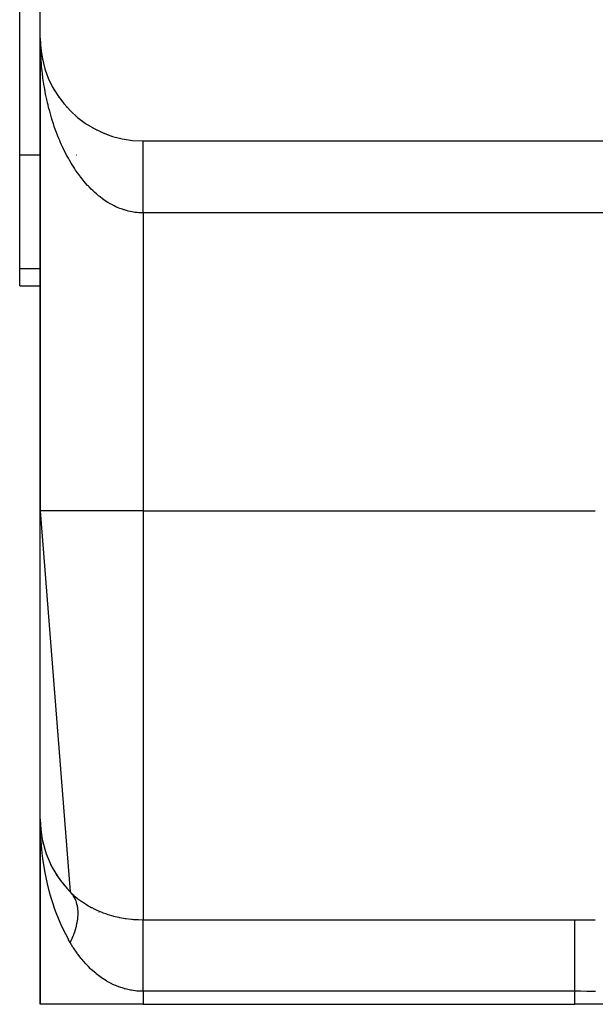
# Model space of a CAD drawing. Extents: x 24 to 1506, y -841 to 283.
# Drawn here: x 442 to 470, y -103 to -55 of the extents above; entities that cross this region are included whole.
import ezdxf

# ---------------------------------------------------------------- set-up
doc = ezdxf.new("R2010")
doc.units = 0
doc.linetypes.add('DASHED', pattern=[11.05, 8.7, -2.35])
doc.layers.get('0').update_dxf_attribs({"linetype": 'CONTINUOUS'})
doc.layers.add('NEVIDI', color=4, linetype='DASHED')

msp = doc.modelspace()

# ---------------------------------------------------------------- linework, layer by layer
at = {"color": 2}
for p, q in [((443, -56), (443, -11)), ((442, -61.69706), (442, -51.043219)), ((443, -56), (443, -79)), ((443, -79), (443, -56)), ((443.004142, -56.203485), (443.004249, -56.205908)), ((443.004249, -56.205908), (443.004401, -56.209839)), ((443.004249, -56.205908), (443.016971, -56.411459)), ((443.004401, -56.209839), (443.004544, -56.213771)), ((443.004401, -56.209839), (443.017575, -56.419291)), ((443.004544, -56.213771), (443.004679, -56.217703)), ((443.004544, -56.213771), (443.018143, -56.427126)), ((443.004679, -56.217703), (443.004804, -56.221636)), ((443.004804, -56.221636), (443.00492, -56.225568)), ((443.01657, -56.406722), (443.016971, -56.411459)), ((443.016971, -56.411459), (443.017575, -56.419291)), ((443.016971, -56.411459), (443.020821, -56.44874)), ((443.017575, -56.419291), (443.018143, -56.427126)), ((443.017575, -56.419291), (443.020822, -56.450231)), ((443.018143, -56.427126), (443.018676, -56.434964)), ((443.022632, -56.46748), (443.039476, -56.627972)), ((443.023003, -56.469859), (443.038128, -56.616298)), ((443.037251, -56.609196), (443.038128, -56.616298)), ((443.038128, -56.616298), (443.039476, -56.627972)), ((443.038128, -56.616298), (443.067683, -56.820072)), ((443.039476, -56.627972), (443.040746, -56.639654)), ((443.066172, -56.810764), (443.067683, -56.820072)), ((443.067683, -56.820072), (443.070061, -56.835496)), ((443.067683, -56.820072), (443.105597, -57.022424)), ((443.103259, -57.010905), (443.105597, -57.022424)), ((443.105597, -57.022424), (443.109284, -57.041481)), ((443.105597, -57.022424), (443.117792, -57.07535)), ((443.121892, -57.093144), (443.151814, -57.223003)), ((443.148488, -57.209477), (443.151814, -57.223003)), ((443.151814, -57.223003), (443.157077, -57.245542)), ((443.151814, -57.223003), (443.206228, -57.421465)), ((443.201746, -57.405973), (443.206228, -57.421465)), ((443.206228, -57.421465), (443.213314, -57.447311)), ((443.262959, -57.600138), (443.268727, -57.617472)), ((443.332025, -57.79165), (443.3392, -57.810685)), ((443.40883, -57.980191), (443.417535, -58.000764)), ((443.493246, -58.165449), (443.503592, -58.187379)), ((443.585133, -58.347116), (443.597191, -58.37022)), ((443.68434, -58.524891), (443.698152, -58.548979)), ((443.790701, -58.698481), (443.806293, -58.723348)), ((443.904, -58.86754), (443.921431, -58.893019)), ((444.024172, -59.031962), (444.043348, -59.057706)), ((444.150896, -59.1913), (444.171802, -59.217145)), ((444.284001, -59.345348), (444.30655, -59.371077)), ((444.423268, -59.49385), (444.447348, -59.519239)), ((444.568464, -59.636559), (444.593944, -59.661378)), ((444.719349, -59.773238), (444.746059, -59.797273)), ((444.875671, -59.903661), (444.90341, -59.92671)), ((445.037172, -60.027611), (445.065707, -60.049483)), ((445.203557, -60.144865), (445.232651, -60.165411)), ((445.374636, -60.255286), (445.403941, -60.274314)), ((445.549973, -60.358597), (445.579264, -60.376041)), ((445.736022, -60.458306), (445.75831, -60.470447)), ((445.912734, -60.543492), (445.940764, -60.557406)), ((446.099424, -60.624696), (446.126311, -60.63681)), ((446.289224, -60.698217), (446.314636, -60.708559)), ((446.481867, -60.763956), (446.505429, -60.772575)), ((446.677138, -60.821829), (446.698382, -60.828789)), ((446.874524, -60.871684), (446.893192, -60.877145)), ((448, -61), (478, -61)), ((442, -67.21654), (442, -61.69706)), ((442, -68.043219), (442, -67.21654)), ((442, -68.043219), (443, -68.043219)), ((442, -68.043219), (443, -68.043219)), ((443, -79), (444.458355, -97.529412)), ((443, -94), (443, -79)), ((443, -94), (443, -103)), ((443, -103), (443, -94)), ((443.026437, -94.511801), (443.028034, -94.528726)), ((443.030417, -94.542385), (443.034948, -94.585823)), ((443.030451, -94.543003), (443.035079, -94.58657)), ((443.031992, -94.564713), (443.033306, -94.576425)), ((443.033306, -94.576425), (443.03495, -94.592467)), ((443.033306, -94.576425), (443.03708, -94.598024)), ((443.03495, -94.592467), (443.036445, -94.608524)), ((443.036445, -94.608524), (443.03779, -94.624596)), ((443.03779, -94.624596), (443.038985, -94.640683)), ((443.038985, -94.640683), (443.040032, -94.656784)), ((443.040746, -94.639654), (443.039476, -94.627972)), ((443.039476, -94.627972), (443.040746, -94.639654)), ((443.126674, -95.110797), (443.132633, -95.144904)), ((443.127559, -95.122193), (443.132633, -95.144904)), ((443.132633, -95.144904), (443.139065, -95.176081)), ((443.132633, -95.144904), (443.145695, -95.188952)), ((443.139065, -95.176081), (443.144915, -95.207382)), ((443.285477, -95.665316), (443.296523, -95.697603)), ((443.286962, -95.665358), (443.296523, -95.697603)), ((443.296523, -95.697603), (443.310531, -95.742138)), ((443.296523, -95.697603), (443.324881, -95.76405)), ((443.503742, -96.187158), (443.522428, -96.226947)), ((443.511938, -96.202367), (443.522428, -96.226947)), ((443.522428, -96.226947), (443.546176, -96.28227)), ((443.77952, -96.680961), (443.806854, -96.725751)), ((444.109316, -97.140474), (444.14543, -97.187289)), ((445.579264, -98.376041), (445.581216, -98.377071)), ((448, -103), (443, -103)), ((448, -103), (469, -103)), ((474, -103), (469, -103))]:
    msp.add_line(p, q, dxfattribs=at)
for centre, start, end in [((448, -56), 180, 270), ((448, -94), 180, 224.900872), ((448, -94), 244.478621, 244.752808)]:
    msp.add_arc(centre, 5, start, end, dxfattribs=at)
at = {"layer": 'NEVIDI', "color": 7, "linetype": 'CONTINUOUS'}
for p, q in [((443.001501, -56.208265), (443, -56)), ((443.003202, -56.296907), (443.001501, -56.208265)), ((443.010631, -56.55398), (443.004145, -56.346005)), ((443.016577, -56.691543), (443.010631, -56.55398)), ((443.028025, -56.89867), (443.016577, -56.691543)), ((443.037255, -57.035674), (443.028025, -56.89867)), ((443.03975, -57.069651), (443.037255, -57.035674)), ((443.053678, -57.242144), (443.03975, -57.069651)), ((443.066185, -57.378424), (443.053678, -57.242144)), ((443.087541, -57.583596), (443.066185, -57.378424)), ((443.103284, -57.718743), (443.087541, -57.583596)), ((443.129537, -57.922271), (443.103284, -57.718743)), ((443.148497, -58.056177), (443.129537, -57.922271)), ((443.158447, -58.122872), (443.148497, -58.056177)), ((443.179585, -58.257621), (443.158447, -58.122872)), ((443.201743, -58.39015), (443.179585, -58.257621)), ((443.237613, -58.589191), (443.201743, -58.39015)), ((443.262963, -58.720271), (443.237613, -58.589191)), ((443.303587, -58.91674), (443.262963, -58.720271)), ((443.332037, -59.04587), (443.303587, -58.91674)), ((443.354112, -59.141894), (443.332037, -59.04587)), ((443.377346, -59.239419), (443.354112, -59.141894)), ((443.40883, -59.36633), (443.377346, -59.239419)), ((443.458684, -59.556397), (443.40883, -59.36633)), ((443.49323, -59.681205), (443.458684, -59.556397)), ((443.54769, -59.867988), (443.49323, -59.681205)), ((443.585134, -59.990095), (443.54769, -59.867988)), ((443.623632, -60.110834), (443.585134, -59.990095)), ((443.643993, -60.172864), (443.623632, -60.110834)), ((443.68431, -60.292226), (443.643993, -60.172864)), ((443.747591, -60.471035), (443.68431, -60.292226)), ((443.790668, -60.587329), (443.747591, -60.471035)), ((443.858147, -60.761535), (443.790668, -60.587329)), ((443.904017, -60.874861), (443.858147, -60.761535)), ((443.962828, -61.014641), (443.904017, -60.874861)), ((443.975527, -61.044055), (443.962828, -61.014641)), ((444.024126, -61.154235), (443.975527, -61.044055)), ((444.099738, -61.318571), (444.024126, -61.154235)), ((447.999999, -61.008458), (447.999999, -61.004576)), ((448, -61.015627), (447.999999, -61.008458)), ((448, -61.022289), (448, -61.015627)), ((448, -61.027837), (448, -61.022289)), ((448, -61.033208), (448, -61.027837)), ((448, -61.042659), (448, -61.033208)), ((448, -61.057354), (448, -61.042659)), ((448, -61.069541), (448, -61.057354)), ((448.000001, -61.087935), (448, -61.069541)), ((448.000001, -61.102893), (448.000001, -61.087935)), ((448.000001, -61.110902), (448.000001, -61.102893)), ((448.000001, -61.124973), (448.000001, -61.110902)), ((448.000001, -61.142628), (448.000001, -61.124973)), ((448.000001, -61.168384), (448.000001, -61.142628)), ((448.000001, -61.188659), (448.000001, -61.168384)), ((448.000001, -61.218011), (448.000001, -61.188659)), ((448.000001, -61.240914), (448.000001, -61.218011)), ((448.000001, -61.24789), (448.000001, -61.240914)), ((448.000001, -61.273826), (448.000001, -61.24789)), ((448.000001, -61.299325), (448.000001, -61.273826)), ((448.000001, -61.335734), (448.000001, -61.299325)), ((443, -61.69706), (442, -61.69706)), ((444.15088, -61.425176), (444.099738, -61.318571)), ((444.230243, -61.583901), (444.15088, -61.425176)), ((444.283994, -61.68707), (444.230243, -61.583901)), ((444.36614, -61.838461), (444.283994, -61.68707)), ((444.772494, -61.69706), (444.771061, -61.69706)), ((448, -61.477312), (448.000001, -61.436557)), ((448, -61.510261), (448, -61.477312)), ((448, -61.556684), (448, -61.510261)), ((448, -61.592013), (448, -61.556684)), ((448, -61.641616), (448, -61.592013)), ((448, -61.673941), (448, -61.641616)), ((448, -61.67925), (448, -61.673941)), ((448, -61.731805), (448, -61.67925)), ((448, -61.771799), (448, -61.731805)), ((448, -61.827357), (448, -61.771799)), ((448.000001, -61.363783), (448.000001, -61.335734)), ((448.000001, -61.403607), (448.000001, -61.363783)), ((448.000001, -61.43414), (448.000001, -61.403607)), ((448.000001, -61.436557), (448.000001, -61.43414)), ((444.367167, -61.840307), (444.36614, -61.838461)), ((444.42328, -61.939557), (444.367167, -61.840307)), ((444.509981, -62.086795), (444.42328, -61.939557)), ((444.568483, -62.182178), (444.509981, -62.086795)), ((444.658577, -62.323199), (444.568483, -62.182178)), ((448, -61.869477), (448, -61.827357)), ((448, -61.927823), (448, -61.869477)), ((448, -61.956385), (448, -61.927823)), ((448, -61.972103), (448, -61.956385)), ((448, -62.033213), (448, -61.972103)), ((448, -62.079465), (448, -62.033213)), ((448, -62.143301), (448, -62.079465)), ((448, -62.191357), (448, -62.143301)), ((448, -62.257806), (448, -62.191357)), ((448, -62.279215), (448, -62.257806)), ((444.719373, -62.414542), (444.658577, -62.323199)), ((444.81286, -62.549331), (444.719373, -62.414542)), ((444.827293, -62.569551), (444.81286, -62.549331)), ((444.875682, -62.636228), (444.827293, -62.569551)), ((444.972173, -62.764243), (444.875682, -62.636228)), ((448, -62.307586), (448, -62.279215)), ((448, -62.376425), (448, -62.307586)), ((448.000001, -62.427966), (448, -62.376425)), ((448.000001, -62.499127), (448.000001, -62.427966)), ((448.000001, -62.552281), (448.000001, -62.499127)), ((448.000001, -62.625588), (448.000001, -62.552281)), ((448.000001, -62.637238), (448.000001, -62.625588)), ((448.000001, -62.68027), (448.000001, -62.637238)), ((448.000001, -62.755561), (448.000001, -62.68027)), ((445.037172, -62.846915), (444.972173, -62.764243)), ((445.136701, -62.968215), (445.037172, -62.846915)), ((445.203571, -63.046262), (445.136701, -62.968215)), ((445.306062, -63.160736), (445.203571, -63.046262)), ((445.33894, -63.19618), (445.306062, -63.160736)), ((445.374646, -63.233986), (445.33894, -63.19618)), ((448.000001, -62.811685), (448.000001, -62.755561)), ((448.000002, -62.888857), (448.000001, -62.811685)), ((448.000002, -62.946275), (448.000002, -62.888857)), ((448.000002, -63.025016), (448.000002, -62.946275)), ((448.000002, -63.083787), (448.000002, -63.025016)), ((448.000003, -63.164198), (448.000002, -63.083787)), ((448.000003, -63.223935), (448.000003, -63.164198)), ((448.000003, -63.305654), (448.000003, -63.223935)), ((445.479613, -63.341094), (445.374646, -63.233986)), ((445.550043, -63.409682), (445.479613, -63.341094)), ((445.657576, -63.509507), (445.550043, -63.409682)), ((445.729507, -63.573085), (445.657576, -63.509507)), ((445.839305, -63.665357), (445.729507, -63.573085)), ((445.892902, -63.708357), (445.839305, -63.665357)), ((448.000003, -63.366444), (448.000003, -63.305654)), ((448.000004, -63.436395), (448.000003, -63.366444)), ((448.000004, -63.449534), (448.000004, -63.436395)), ((448.000004, -63.511083), (448.000004, -63.449534)), ((448.000004, -63.595214), (448.000004, -63.511083)), ((448.000005, -63.657614), (448.000004, -63.595214)), ((448.000005, -63.742801), (448.000005, -63.657614)), ((445.912681, -63.723895), (445.892902, -63.708357)), ((446.024827, -63.808669), (445.912681, -63.723895)), ((446.099417, -63.861989), (446.024827, -63.808669)), ((446.21337, -63.938844), (446.099417, -63.861989)), ((446.28923, -63.986987), (446.21337, -63.938844)), ((446.404956, -64.055883), (446.28923, -63.986987)), ((446.480476, -64.09794), (446.404956, -64.055883)), ((446.48188, -64.098701), (446.480476, -64.09794)), ((446.598986, -64.159427), (446.48188, -64.098701)), ((446.677138, -64.197017), (446.598986, -64.159427)), ((448.000005, -63.805776), (448.000005, -63.742801)), ((448.000006, -63.864442), (448.000005, -63.805776)), ((448.000006, -63.891752), (448.000006, -63.864442)), ((448.000006, -63.955248), (448.000006, -63.891752)), ((448.000007, -64.041779), (448.000006, -63.955248)), ((448.000007, -64.105746), (448.000007, -64.041779)), ((448.000007, -64.19281), (448.000007, -64.105746)), ((446.795627, -64.249616), (446.677138, -64.197017)), ((446.874474, -64.28173), (446.795627, -64.249616)), ((446.994153, -64.326138), (446.874474, -64.28173)), ((447.073714, -64.352802), (446.994153, -64.326138)), ((447.09208, -64.358635), (447.073714, -64.352802)), ((447.19445, -64.388957), (447.09208, -64.358635)), ((447.2746, -64.410116), (447.19445, -64.388957)), ((447.395935, -64.437867), (447.2746, -64.410116)), ((447.476522, -64.453466), (447.395935, -64.437867)), ((447.598576, -64.472801), (447.476522, -64.453466)), ((447.679406, -64.482768), (447.598576, -64.472801)), ((447.718175, -64.486746), (447.679406, -64.482768)), ((447.801712, -64.49355), (447.718175, -64.486746)), ((447.882753, -64.497838), (447.801712, -64.49355)), ((448, -64.5), (447.882753, -64.497838)), ((448, -64.5), (448, -79)), ((478, -64.5), (448, -64.5)), ((448.000007, -64.256985), (448.000007, -64.19281)), ((448.000008, -64.302647), (448.000007, -64.256985)), ((448.000008, -64.344347), (448.000008, -64.302647)), ((448.000008, -64.408681), (448.000008, -64.344347)), ((448.000009, -64.496102), (448.000008, -64.408681)), ((448.000009, -64.5), (448.000009, -64.496102)), ((443, -67.21654), (442, -67.21654)), ((448, -79), (443, -79)), ((448, -79), (448, -98.886505)), ((448, -79), (470, -79)), ((443.017063, -94.701609), (443, -94)), ((443.031993, -94.960009), (443.017063, -94.701609)), ((443.039765, -95.069879), (443.031993, -94.960009)), ((443.095716, -95.655214), (443.039765, -95.069879)), ((443.12756, -95.907746), (443.095716, -95.655214)), ((443.158435, -96.122791), (443.12756, -95.907746)), ((443.237039, -96.586124), (443.158435, -96.122791)), ((443.28548, -96.831051), (443.237039, -96.586124)), ((443.354045, -97.141601), (443.28548, -96.831051)), ((443.439315, -97.484025), (443.354045, -97.141601)), ((443.503731, -97.718134), (443.439315, -97.484025)), ((443.547737, -97.868152), (443.502843, -97.714175)), ((444.458355, -97.529412), (444.536375, -97.605656)), ((444.553057, -97.636838), (444.501729, -97.575356)), ((444.536375, -97.605656), (444.615468, -97.678984)), ((444.571393, -97.661008), (444.557066, -97.642014)), ((444.588801, -97.685196), (444.571393, -97.661008)), ((444.604077, -97.707514), (444.588801, -97.685196)), ((444.650308, -97.782384), (444.607744, -97.713033)), ((444.615468, -97.678984), (444.638042, -97.699222)), ((444.638042, -97.699222), (444.81158, -97.845401)), ((443.623651, -98.110897), (443.503731, -97.718134)), ((443.699716, -98.336685), (443.623651, -98.110897)), ((444.653602, -97.788205), (444.650308, -97.782384)), ((444.676561, -97.830916), (444.653602, -97.788205)), ((444.690257, -97.858395), (444.676561, -97.830916)), ((444.691635, -97.861252), (444.690257, -97.858395)), ((444.694567, -97.867391), (444.691635, -97.861252)), ((444.728049, -97.944096), (444.694567, -97.867391)), ((444.73059, -97.950492), (444.728049, -97.944096)), ((444.756327, -98.021269), (444.73059, -97.950492)), ((444.759396, -98.030566), (444.756327, -98.021269)), ((444.761602, -98.037379), (444.759396, -98.030566)), ((444.766113, -98.051685), (444.761602, -98.037379)), ((444.785697, -98.120699), (444.766113, -98.051685)), ((444.787511, -98.127788), (444.785697, -98.120699)), ((444.806909, -98.214413), (444.787511, -98.127788)), ((444.81158, -97.845401), (444.835616, -97.864418)), ((444.835616, -97.864418), (445.020345, -98.001562)), ((445.020345, -98.001562), (445.045798, -98.019282)), ((445.045798, -98.019282), (445.050217, -98.022331)), ((445.050217, -98.022331), (445.242183, -98.147306)), ((445.242183, -98.147306), (445.269354, -98.163873)), ((445.269354, -98.163873), (445.477991, -98.282589)), ((443.779519, -98.557632), (443.699716, -98.336685)), ((443.96282, -99.014629), (443.779519, -98.557632)), ((444.808299, -98.221612), (444.806909, -98.214413)), ((444.809939, -98.230334), (444.808299, -98.221612)), ((444.815719, -98.263368), (444.809939, -98.230334)), ((444.822921, -98.311227), (444.815719, -98.263368)), ((444.823921, -98.318673), (444.822921, -98.311227)), ((444.83374, -98.411072), (444.823921, -98.318673)), ((444.834358, -98.418885), (444.83374, -98.411072)), ((444.836858, -98.456005), (444.834358, -98.418885)), ((444.838581, -98.491246), (444.836858, -98.456005)), ((444.836858, -98.696207), (444.839577, -98.627641)), ((444.839362, -98.513908), (444.838581, -98.491246)), ((444.839579, -98.521958), (444.839362, -98.513908)), ((444.839577, -98.627641), (444.839762, -98.619412)), ((444.839762, -98.619412), (444.839579, -98.521958)), ((445.477991, -98.282589), (445.50688, -98.297902)), ((445.50688, -98.297902), (445.617154, -98.353995)), ((445.617154, -98.353995), (445.727644, -98.406602)), ((445.727644, -98.406602), (445.757907, -98.420409)), ((445.757907, -98.420409), (445.987566, -98.517202)), ((445.987566, -98.517202), (446.018925, -98.529369)), ((446.018925, -98.529369), (446.226973, -98.604088)), ((446.226973, -98.604088), (446.257037, -98.61405)), ((446.257037, -98.61405), (446.289569, -98.6246)), ((446.289569, -98.6246), (446.536213, -98.697057)), ((444.015636, -99.135256), (443.96282, -99.014629)), ((444.109315, -99.3388), (444.015636, -99.135256)), ((444.763733, -99.181019), (444.787512, -99.073603)), ((444.787512, -99.073603), (444.78926, -99.064897)), ((444.78926, -99.064897), (444.803544, -98.987763)), ((444.803544, -98.987763), (444.808299, -98.959063)), ((444.808299, -98.959063), (444.809668, -98.950432)), ((444.809668, -98.950432), (444.809938, -98.948707)), ((444.809938, -98.948707), (444.823922, -98.84642)), ((444.823922, -98.84642), (444.82491, -98.837831)), ((444.82491, -98.837831), (444.83436, -98.735781)), ((444.83436, -98.735781), (444.834515, -98.733602)), ((444.834515, -98.733602), (444.834934, -98.727564)), ((444.834934, -98.727564), (444.836858, -98.696207)), ((446.536213, -98.697057), (446.569941, -98.705963)), ((446.569941, -98.705963), (446.825762, -98.766024)), ((446.825762, -98.766024), (446.860738, -98.773234)), ((446.860738, -98.773234), (446.868646, -98.774832)), ((446.868646, -98.774832), (447.12585, -98.820355)), ((447.12585, -98.820355), (447.161847, -98.825747)), ((447.161847, -98.825747), (447.431421, -98.8587)), ((447.431421, -98.8587), (447.467657, -98.862145)), ((447.467657, -98.862145), (447.530913, -98.867607)), ((447.530913, -98.867607), (447.738169, -98.880629)), ((447.738169, -98.880629), (447.77458, -98.882151)), ((447.77458, -98.882151), (448, -98.886505)), ((447.999999, -98.936064), (447.999998, -98.886505)), ((447.999999, -98.940646), (447.999999, -98.936064)), ((447.999999, -98.956085), (447.999999, -98.940646)), ((447.999999, -99.052534), (447.999999, -98.956085)), ((447.999999, -99.069378), (447.999999, -99.052534)), ((447.999999, -99.094215), (447.999999, -99.069378)), ((448, -99.223053), (447.999999, -99.094215)), ((448, -98.886505), (469, -98.886505)), ((468.999993, -98.890874), (468.999993, -98.886505)), ((468.999993, -98.886505), (469.47552, -98.887714)), ((468.999996, -98.936073), (468.999993, -98.890874)), ((468.999996, -98.94035), (468.999996, -98.936073)), ((468.999997, -98.961123), (468.999996, -98.94035)), ((468.999999, -99.04508), (468.999997, -98.961123)), ((468.999999, -99.052492), (468.999999, -99.04508)), ((469, -99.07646), (468.999999, -99.052492)), ((469, -99.193781), (469, -99.07646)), ((469.47552, -98.887714), (469.562656, -98.888196)), ((469.562656, -98.888196), (469.999994, -98.891815)), ((444.366203, -99.838563), (444.109315, -99.3388)), ((444.611435, -99.658209), (444.653603, -99.546637)), ((444.653603, -99.546637), (444.656883, -99.537502)), ((444.656883, -99.537502), (444.662357, -99.522085)), ((444.662357, -99.522085), (444.676562, -99.481048)), ((444.676562, -99.481048), (444.694571, -99.426619)), ((444.694571, -99.426619), (444.697523, -99.417411)), ((444.697523, -99.417411), (444.730591, -99.307626)), ((444.730591, -99.307626), (444.733156, -99.298519)), ((444.733156, -99.298519), (444.745972, -99.25143)), ((444.745972, -99.25143), (444.756327, -99.211203)), ((444.756327, -99.211203), (444.761602, -99.189834)), ((444.761602, -99.189834), (444.763733, -99.181019)), ((448, -99.259064), (448, -99.223053)), ((448, -99.292806), (448, -99.259064)), ((448, -99.444852), (448, -99.292806)), ((448, -99.506154), (448, -99.444852)), ((448, -99.548202), (448, -99.506154)), ((448, -99.714312), (448, -99.548202)), ((469.000001, -99.223044), (469, -99.193781)), ((469, -99.614645), (469.000001, -99.444846)), ((469, -99.674615), (469, -99.614645)), ((469.000001, -99.23526), (469.000001, -99.223044)), ((469.000001, -99.384483), (469.000001, -99.23526)), ((469.000001, -99.435521), (469.000001, -99.384483)), ((469.000001, -99.444846), (469.000001, -99.435521)), ((444.381906, -99.866682), (444.366203, -99.838563)), ((444.458355, -100), (444.381906, -99.866682)), ((444.458354, -99.999993), (444.501729, -99.910827)), ((444.593011, -100.220157), (444.458355, -100)), ((444.470549, -100.019938), (444.458377, -99.999269)), ((444.501729, -99.910827), (444.50616, -99.90143)), ((444.50616, -99.90143), (444.553348, -99.797535)), ((444.553348, -99.797535), (444.557054, -99.789055)), ((444.557054, -99.789055), (444.561136, -99.779655)), ((444.561136, -99.779655), (444.571393, -99.755757)), ((444.571393, -99.755757), (444.607745, -99.667508)), ((444.607745, -99.667508), (444.611435, -99.658209)), ((448, -99.806098), (448, -99.714312)), ((448, -99.855684), (448, -99.806098)), ((448.000001, -100.02703), (448, -99.855684)), ((448.000001, -100.153513), (448.000001, -100.02703)), ((468.999998, -100.180737), (468.999999, -100.027132)), ((468.999999, -99.881245), (469, -99.71433)), ((468.999999, -99.949315), (468.999999, -99.881245)), ((468.999999, -100.027132), (468.999999, -99.949315)), ((469, -99.71433), (469, -99.674615)), ((444.615442, -100.255054), (444.593011, -100.220157)), ((444.787665, -100.507608), (444.615442, -100.255054)), ((444.811513, -100.540559), (444.787665, -100.507608)), ((444.827384, -100.562232), (444.811513, -100.540559)), ((444.994836, -100.778994), (444.827384, -100.562232)), ((448.000001, -100.209361), (448.000001, -100.153513)), ((448.000001, -100.378139), (448.000001, -100.209361)), ((448.000001, -100.541647), (448.000001, -100.378139)), ((448.000001, -100.603072), (448.000001, -100.541647)), ((468.999997, -100.509158), (468.999998, -100.378168)), ((468.999997, -100.590648), (468.999997, -100.509158)), ((468.999998, -100.256152), (468.999998, -100.180737)), ((468.999998, -100.378168), (468.999998, -100.256152)), ((445.020213, -100.810042), (444.994836, -100.778994)), ((445.215127, -101.034052), (445.020213, -100.810042)), ((445.242069, -101.063103), (445.215127, -101.034052)), ((445.339022, -101.164031), (445.242069, -101.063103)), ((448.000001, -100.761488), (448.000001, -100.603072)), ((448.000001, -100.963467), (448.000001, -100.761488)), ((448.000001, -101.029375), (448.000001, -100.963467)), ((448.000001, -101.171119), (448.000001, -101.029375)), ((468.999998, -100.761517), (468.999997, -100.590648)), ((468.999998, -100.862173), (468.999998, -100.761517)), ((468.999998, -100.948859), (468.999998, -100.862173)), ((468.999998, -101.171158), (468.999998, -100.948859)), ((445.449212, -101.272159), (445.339022, -101.164031)), ((445.477853, -101.299166), (445.449212, -101.272159)), ((445.697458, -101.492053), (445.477853, -101.299166)), ((445.727643, -101.516692), (445.697458, -101.492053)), ((445.892991, -101.644066), (445.727643, -101.516692)), ((448.000002, -101.4112), (448.000001, -101.171119)), ((448.000002, -101.48039), (448.000002, -101.4112)), ((448.000002, -101.600169), (448.000002, -101.48039)), ((468.999998, -101.235095), (468.999998, -101.171158)), ((468.999999, -101.325808), (468.999998, -101.235095)), ((468.999999, -101.600274), (468.999999, -101.325808)), ((445.956201, -101.689482), (445.892991, -101.644066)), ((445.987454, -101.711292), (445.956201, -101.689482)), ((446.224568, -101.863398), (445.987454, -101.711292)), ((446.256956, -101.882402), (446.224568, -101.863398)), ((446.480469, -102.002506), (446.256956, -101.882402)), ((446.502578, -102.013363), (446.480469, -102.002506)), ((446.536117, -102.02949), (446.502578, -102.013363)), ((448.000002, -101.876575), (448.000002, -101.600169)), ((448.000002, -101.947778), (448.000002, -101.876575)), ((448.000002, -102.041772), (448.000002, -101.947778)), ((468.999999, -101.622996), (468.999999, -101.600274)), ((468.999999, -101.716522), (468.999999, -101.622996)), ((469, -102.020741), (468.999999, -101.716522)), ((469, -102.041865), (469, -102.020741)), ((446.790916, -102.138821), (446.536117, -102.02949)), ((446.82572, -102.151988), (446.790916, -102.138821)), ((447.089692, -102.238539), (446.82572, -102.151988)), ((447.092122, -102.239229), (447.089692, -102.238539)), ((447.125866, -102.248613), (447.092122, -102.239229)), ((447.395217, -102.310477), (447.125866, -102.248613)), ((447.431371, -102.317026), (447.395217, -102.310477)), ((447.701826, -102.35306), (447.431371, -102.317026)), ((447.718211, -102.354515), (447.701826, -102.35306)), ((447.738266, -102.356184), (447.718211, -102.354515)), ((448, -102.366643), (447.738266, -102.356184)), ((448, -102.366643), (448, -103)), ((469, -102.366643), (448, -102.366643)), ((448.000003, -102.351406), (448.000002, -102.041772)), ((448.000003, -102.366643), (448.000003, -102.351406)), ((469, -102.115762), (469, -102.041865)), ((469, -102.366643), (469, -102.115762)), ((469, -103), (469, -102.366643)), ((469.228492, -102.367614), (469, -102.366643)), ((469.279761, -102.368093), (469.228492, -102.367614)), ((469.281799, -102.368114), (469.279761, -102.368093)), ((469.59543, -102.373073), (469.281799, -102.368114)), ((469.646574, -102.374203), (469.59543, -102.373073)), ((469.907878, -102.381352), (469.646574, -102.374203)), ((469.96064, -102.383066), (469.907878, -102.381352)), ((470.011449, -102.384798), (469.96064, -102.383066))]:
    msp.add_line(p, q, dxfattribs=at)

doc.saveas('drawing.dxf')
